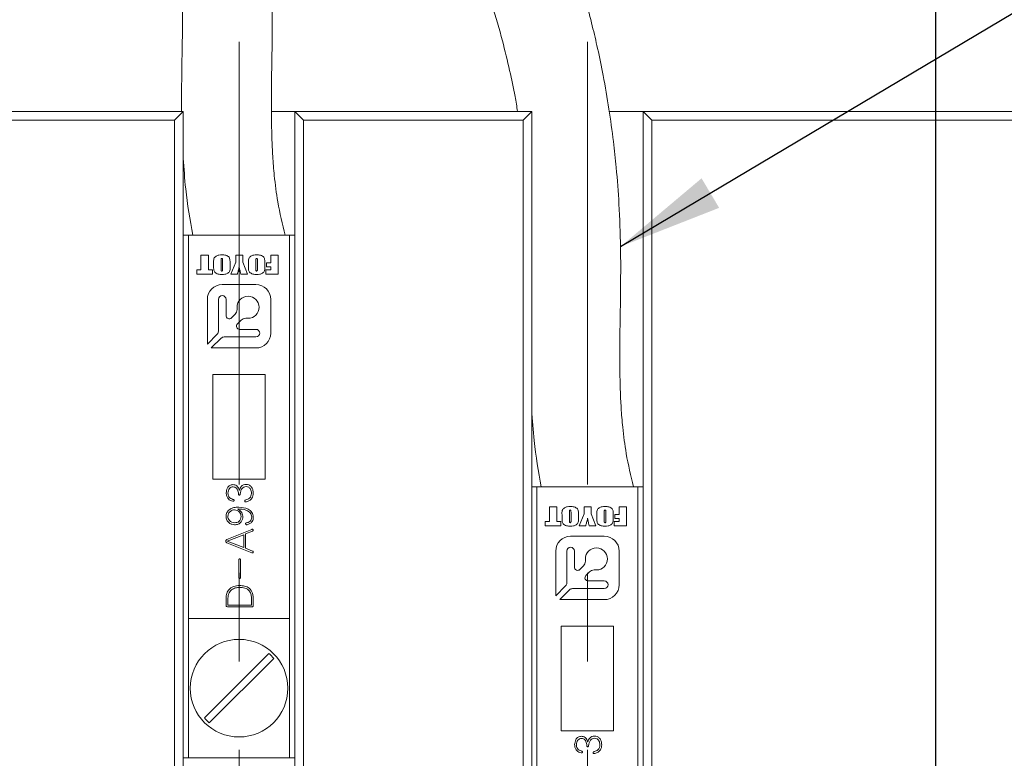
# Model space of a CAD drawing. Units: millimetres. Extents: x 0 to 674, y -1 to 558.
# Drawn here: x 169 to 198, y 173 to 194 of the extents above; entities that cross this region are included whole.
import ezdxf

# ---------------------------------------------------------------- set-up
doc = ezdxf.new("R2010")
doc.units = ezdxf.units.MM
doc.linetypes.add('CENTERX2', pattern=[20.32, 12.7, -2.54, 2.54, -2.54])
doc.layers.add('图框', color=179, linetype='Continuous')
doc.styles.add('SLDTEXTSTYLE1', font='TXT', dxfattribs={"width": 0.7})
doc.dimstyles.new('SLDDIMSTYLE0', dxfattribs={"dimtxt": 4, "dimasz": 3, "dimexe": 0, "dimexo": 0.0625, "dimgap": 1, "dimtad": 2, "dimrnd": 1e-09, "dimzin": 12, "dimdsep": 46, "dimtxsty": 'SLDTEXTSTYLE1', "dimsah": 1, "dimcen": 0.09, "dimadec": 0, "dimazin": 3, "dimtfac": 1, "dimtofl": 0, "dimtmove": 0, "dimatfit": 3, "dimfxl": 0, "dimfrac": 2, "dimtolj": 1, "dimtzin": 12, "dimarcsym": 0})
doc.dimstyles.new('SLDDIMSTYLE2', dxfattribs={"dimtxt": 4, "dimasz": 3, "dimexe": 0, "dimexo": 0.0625, "dimgap": 1, "dimtad": 2, "dimrnd": 1e-09, "dimzin": 12, "dimdsep": 46, "dimtxsty": 'SLDTEXTSTYLE1', "dimsah": 1, "dimcen": 0.09, "dimadec": 0, "dimazin": 3, "dimtol": 1, "dimtp": 0.02, "dimtm": 0.02, "dimtfac": 1, "dimtofl": 0, "dimtmove": 0, "dimatfit": 3, "dimfxl": 0, "dimfrac": 2, "dimtolj": 1, "dimarcsym": 0})
doc.dimstyles.new('SLDDIMSTYLE3', dxfattribs={"dimtxt": 0.18, "dimasz": 3, "dimexe": 0, "dimexo": 0.0625, "dimgap": 0, "dimtad": 0, "dimtih": 1, "dimtoh": 1, "dimdec": 0, "dimrnd": 1e-09, "dimzin": 0, "dimdsep": 46, "dimtxsty": 'Standard', "dimsah": 1, "dimcen": 0.09, "dimadec": 0, "dimazin": 0, "dimtfac": 3, "dimtdec": 0, "dimtofl": 0, "dimtmove": 0, "dimatfit": 3, "dimfxl": 0, "dimfrac": 2, "dimtolj": 1, "dimtzin": 0, "dimarcsym": 0})

# ---------------------------------------------------------------- blocks, each defined once
blk = doc.blocks.new('_D_3')
at = {"layer": '图框'}
for p, q in [((148.748, 191.266), (148.748, 216.292)), ((212.748, 191.266), (212.748, 216.292)), ((148.748, 213.292), (212.748, 213.292))]:
    blk.add_line(p, q, dxfattribs=at)
for points in [[(148.748, 213.292), (151.748, 212.784), (151.748, 213.8)], [(212.748, 213.292), (209.748, 213.8), (209.748, 212.784)]]:
    blk.add_solid(points, dxfattribs=at)
at = {"layer": '图框', "insert": (178.095, 218.448), "char_height": 4, "attachment_point": 1, "style": 'SLDTEXTSTYLE1'}
blk.add_mtext('64', dxfattribs=at)
blk = doc.blocks.new('_D_4')
at = {"layer": '图框'}
for p, q in [((154.748, 161.516), (154.748, 209.976)), ((206.748, 161.516), (206.748, 209.976)), ((154.748, 206.976), (206.748, 206.976))]:
    blk.add_line(p, q, dxfattribs=at)
for points in [[(154.748, 206.976), (157.748, 206.468), (157.748, 207.484)], [(206.748, 206.976), (203.748, 207.484), (203.748, 206.468)]]:
    blk.add_solid(points, dxfattribs=at)
at = {"layer": '图框', "attachment_point": 1, "style": 'SLDTEXTSTYLE1'}
for s, insert, char_height in [('52', (172.649, 212.132), 4), ('±0.02', (180.076, 210.779), 2.6)]:
    blk.add_mtext(s, dxfattribs=dict(at, insert=insert, char_height=char_height))
blk = doc.blocks.new('_D_7')
at = {"layer": '图框'}
for p, q in [((212.498, 191.516), (222.764, 191.516)), ((219.764, 163.516), (219.764, 191.516)), ((188.398, 163.516), (222.764, 163.516))]:
    blk.add_line(p, q, dxfattribs=at)
for points in [[(219.764, 191.516), (219.256, 188.516), (220.272, 188.516)], [(219.764, 163.516), (220.272, 166.516), (219.256, 166.516)]]:
    blk.add_solid(points, dxfattribs=at)
at = {"layer": '图框', "insert": (214.608, 174.974), "char_height": 4, "attachment_point": 1, "rotation": 90, "style": 'SLDTEXTSTYLE1'}
blk.add_mtext('28', dxfattribs=at)
blk = doc.blocks.new('_D_8')
at = {"layer": '图框'}
for p, q in [((165.748, 159.016), (165.748, 202.526)), ((195.748, 159.016), (195.748, 202.526)), ((165.748, 199.526), (195.748, 199.526))]:
    blk.add_line(p, q, dxfattribs=at)
for points in [[(165.748, 199.526), (168.748, 199.018), (168.748, 200.034)], [(195.748, 199.526), (192.748, 200.034), (192.748, 199.018)]]:
    blk.add_solid(points, dxfattribs=at)
at = {"layer": '图框', "insert": (178.165, 204.682), "char_height": 4, "attachment_point": 1, "style": 'SLDTEXTSTYLE1'}
blk.add_mtext('30', dxfattribs=at)

msp = doc.modelspace()

# ---------------------------------------------------------------- linework, layer by layer
at = {"color": 7, "linetype": 'Continuous', "lineweight": 15}
for p, q in [((150.3516, 191.5161), (174.1481, 191.5161)), ((173.8981, 191.2661), (174.1481, 191.5161)), ((174.1481, 191.5161), (174.1481, 166.5161)), ((177.3481, 191.5161), (176.6982, 191.5161)), ((177.3481, 166.5161), (177.3481, 191.5161)), ((177.3481, 191.5161), (177.5981, 191.2661)), ((177.3481, 191.5161), (184.1481, 191.5161)), ((183.8981, 191.2661), (184.1481, 191.5161)), ((184.1481, 191.5161), (184.1481, 166.5161)), ((186.3869, 191.5161), (187.3481, 191.5161)), ((187.3481, 191.5161), (187.5981, 191.2661)), ((187.3481, 191.5161), (211.1445, 191.5161)), ((187.3481, 166.5161), (187.3481, 191.5161)), ((173.8981, 191.2661), (150.2481, 191.2661)), ((173.8981, 166.7661), (173.8981, 191.2661)), ((177.5981, 191.2661), (177.5981, 166.7661)), ((183.8981, 191.2661), (177.5981, 191.2661)), ((183.8981, 166.7661), (183.8981, 191.2661)), ((187.5981, 191.2661), (187.5981, 166.7661)), ((211.2481, 191.2661), (187.5981, 191.2661)), ((174.1481, 187.9673), (174.2981, 187.9673)), ((174.2981, 187.9673), (177.1981, 187.9673)), ((174.2981, 187.9673), (174.2981, 176.9673)), ((177.1981, 187.9673), (177.1981, 176.9673)), ((177.1981, 187.9673), (177.3481, 187.9673)), ((174.6548, 187.3896), (174.8682, 187.3896)), ((174.6548, 186.9691), (174.6548, 187.3896)), ((174.8682, 187.3896), (174.8682, 186.9691)), ((175.6526, 187.3896), (175.8534, 187.3896)), ((175.6526, 187.1923), (175.6526, 187.3896)), ((175.8534, 187.3896), (175.8534, 187.194)), ((176.6567, 187.3896), (176.8701, 187.3896)), ((176.6567, 187.17), (176.6567, 187.3896)), ((176.8701, 187.3896), (176.8701, 186.8499)), ((175.0188, 187.0745), (175.0188, 187.1651)), ((175.2322, 187.2357), (175.2322, 186.9896)), ((175.2761, 186.9896), (175.2761, 187.2396)), ((175.4895, 187.1651), (175.4895, 187.0745)), ((175.5083, 186.8499), (175.6526, 187.1923)), ((175.8534, 187.194), (175.9915, 186.8499)), ((176.0166, 187.0745), (176.0166, 187.1651)), ((176.23, 187.2357), (176.23, 186.9896)), ((176.2739, 186.9896), (176.2739, 187.2396)), ((176.4873, 187.1651), (176.4873, 187.0745)), ((176.5312, 187.17), (176.6567, 187.17)), ((176.5312, 187.057), (176.5312, 187.17)), ((174.5356, 186.9691), (174.6548, 186.9691)), ((174.5356, 186.8499), (174.5356, 186.9691)), ((174.9811, 186.8499), (174.5356, 186.8499)), ((174.8682, 186.9691), (174.9811, 186.9691)), ((174.9811, 186.9691), (174.9811, 186.8499)), ((175.6998, 186.8499), (175.5083, 186.8499)), ((175.9915, 186.8499), (175.8004, 186.8499)), ((176.5187, 186.9691), (176.6567, 186.9691)), ((176.5187, 186.8499), (176.5187, 186.9691)), ((176.8701, 186.8499), (176.5187, 186.8499)), ((176.6567, 187.057), (176.5312, 187.057)), ((176.6567, 186.9691), (176.6567, 187.057)), ((176.2318, 186.5497), (175.2644, 186.5497)), ((174.8378, 186.1231), (174.8378, 184.8429)), ((175.1547, 185.2102), (175.1547, 186.1231)), ((175.374, 186.1231), (175.374, 185.6613)), ((176.6584, 185.1557), (176.6584, 186.1231)), ((175.5322, 185.5958), (175.6343, 185.6979)), ((175.6899, 185.8324), (175.6899, 185.8981)), ((175.8066, 185.5256), (175.7035, 185.4225)), ((176.0068, 185.5813), (175.941, 185.5813)), ((174.8378, 184.8429), (175.119, 185.124)), ((175.769, 185.2644), (176.2318, 185.2644)), ((175.2327, 185.0103), (174.9515, 184.7291)), ((176.2318, 185.046), (175.3189, 185.046)), ((174.9515, 184.7291), (176.2318, 184.7291)), ((174.9981, 183.9673), (174.9981, 180.9673)), ((176.4981, 183.9673), (174.9981, 183.9673)), ((176.4981, 180.9673), (176.4981, 183.9673)), ((174.9981, 180.9673), (176.4981, 180.9673)), ((184.1481, 180.7459), (184.2981, 180.7459)), ((184.2981, 180.7459), (187.1981, 180.7459)), ((184.2981, 180.7459), (184.2981, 169.7459)), ((187.1981, 180.7459), (187.1981, 169.7459)), ((187.1981, 180.7459), (187.3481, 180.7459)), ((184.6548, 180.1682), (184.8682, 180.1682)), ((184.6548, 179.7477), (184.6548, 180.1682)), ((184.8682, 180.1682), (184.8682, 179.7477)), ((185.6526, 180.1682), (185.8534, 180.1682)), ((185.6526, 179.9709), (185.6526, 180.1682)), ((185.8534, 180.1682), (185.8534, 179.9726)), ((186.6567, 180.1682), (186.8701, 180.1682)), ((186.6567, 179.9485), (186.6567, 180.1682)), ((186.8701, 180.1682), (186.8701, 179.6285)), ((184.5356, 179.7477), (184.6548, 179.7477)), ((184.5356, 179.6285), (184.5356, 179.7477)), ((184.8682, 179.7477), (184.9811, 179.7477)), ((184.9811, 179.7477), (184.9811, 179.6285)), ((185.0188, 179.853), (185.0188, 179.9436)), ((185.2322, 180.0142), (185.2322, 179.7682)), ((185.2761, 179.7682), (185.2761, 180.0182)), ((185.4895, 179.9436), (185.4895, 179.853)), ((185.5083, 179.6285), (185.6526, 179.9709)), ((185.8534, 179.9726), (185.9915, 179.6285)), ((186.0166, 179.853), (186.0166, 179.9436)), ((186.23, 180.0142), (186.23, 179.7682)), ((186.2739, 179.7682), (186.2739, 180.0182)), ((186.4873, 179.9436), (186.4873, 179.853)), ((186.5187, 179.7477), (186.6567, 179.7477)), ((186.5187, 179.6285), (186.5187, 179.7477)), ((186.5312, 179.9485), (186.6567, 179.9485)), ((186.5312, 179.8356), (186.5312, 179.9485)), ((186.6567, 179.8356), (186.5312, 179.8356)), ((186.6567, 179.7477), (186.6567, 179.8356)), ((176.1099, 179.5235), (175.3945, 179.2314)), ((175.9321, 179.3923), (176.1375, 179.4769)), ((184.9811, 179.6285), (184.5356, 179.6285)), ((185.6998, 179.6285), (185.5083, 179.6285)), ((185.9915, 179.6285), (185.8004, 179.6285)), ((186.8701, 179.6285), (186.5187, 179.6285)), ((175.4072, 179.189), (175.8813, 179.3711)), ((175.8813, 179.0028), (175.4072, 179.189)), ((175.8813, 179.3711), (175.8813, 179.0028)), ((175.9321, 178.9816), (175.9321, 179.3923)), ((186.2318, 179.3283), (185.2644, 179.3283)), ((175.3945, 179.1425), (176.1164, 178.8546)), ((176.1311, 178.9012), (175.9321, 178.9816)), ((184.8378, 178.9017), (184.8378, 177.6214)), ((185.1547, 177.9888), (185.1547, 178.9017)), ((185.374, 178.9017), (185.374, 178.4399)), ((186.6584, 177.9342), (186.6584, 178.9017)), ((175.7374, 178.6474), (175.7374, 178.1478)), ((175.7882, 178.1478), (175.7882, 178.6474)), ((185.6899, 178.6109), (185.6899, 178.6767)), ((185.5322, 178.3744), (185.6343, 178.4765)), ((186.0068, 178.3598), (185.941, 178.3598)), ((185.8066, 178.3042), (185.7035, 178.2011)), ((184.8378, 177.6214), (185.119, 177.9026)), ((185.2327, 177.7889), (184.9515, 177.5077)), ((186.2318, 177.8246), (185.3189, 177.8246)), ((185.769, 178.043), (186.2318, 178.043)), ((175.3733, 177.5106), (175.3733, 177.3497)), ((175.4263, 177.3539), (175.4263, 177.5126)), ((176.1037, 177.5275), (176.1037, 177.3539)), ((176.1565, 177.3497), (176.1565, 177.5106)), ((184.9515, 177.5077), (186.2318, 177.5077)), ((176.1037, 177.3539), (175.4263, 177.3539)), ((175.4348, 177.2989), (176.1037, 177.2989)), ((174.2981, 176.9673), (177.1981, 176.9673)), ((174.2981, 172.9673), (174.2981, 176.9673)), ((177.1981, 172.9673), (177.1981, 176.9673)), ((184.9981, 176.7459), (184.9981, 173.7459)), ((186.4981, 176.7459), (184.9981, 176.7459)), ((186.4981, 173.7459), (186.4981, 176.7459)), ((176.6016, 175.9623), (174.7531, 174.1137)), ((174.8945, 173.9723), (176.7431, 175.8208)), ((184.9981, 173.7459), (186.4981, 173.7459)), ((174.1481, 172.9673), (174.2981, 172.9673)), ((177.1981, 172.9673), (174.2981, 172.9673)), ((177.1981, 172.9673), (177.3481, 172.9673))]:
    msp.add_line(p, q, dxfattribs=at)
msp.add_circle((175.7481, 174.9673), 1.4, dxfattribs=at)
for centre, radius, start, end in [((175.2644, 186.1231), 0.4266, 90, 180), ((176.2318, 186.1231), 0.4266, 0, 90), ((175.2644, 186.1231), 0.1097, 0, 180), ((176.0068, 185.8981), 0.3169, 270, 180), ((175.4998, 185.8324), 0.1901, 315, 0), ((175.4667, 185.6613), 0.0926, 180, 315), ((175.769, 185.357), 0.0926, 135, 270), ((175.941, 185.3912), 0.1901, 90, 135), ((175.0328, 185.2102), 0.1219, 315, 0), ((176.2318, 185.1552), 0.1092, 270, 90), ((176.2318, 185.1557), 0.4266, 270, 0), ((175.3189, 184.9241), 0.1219, 90, 135), ((185.2644, 178.9017), 0.4266, 90, 180), ((186.2318, 178.9017), 0.4266, 0, 90), ((185.2644, 178.9017), 0.1097, 0, 180), ((186.0068, 178.6767), 0.3169, 270, 180), ((185.4667, 178.4399), 0.0926, 180, 315), ((185.4998, 178.6109), 0.1901, 315, 0), ((185.941, 178.1697), 0.1901, 90, 135), ((185.769, 178.1356), 0.0926, 135, 270), ((185.0328, 177.9888), 0.1219, 315, 0), ((185.3189, 177.7027), 0.1219, 90, 135), ((186.2318, 177.9338), 0.1092, 270, 90), ((186.2318, 177.9342), 0.4266, 270, 0), ((175.7481, 174.9673), 1.3109, 40.62508, 49.37492), ((175.7481, 174.9673), 1.3109, 220.62508, 229.37492)]:
    msp.add_arc(centre, radius, start, end, dxfattribs=at)
for points, knots in [([(177.0731, 187.9673), (176.9954, 188.2844), (176.858, 188.8458), (176.7623, 189.6089), (176.713, 190.2217), (176.6878, 190.7754), (176.672, 191.5678), (176.6815, 192.5539), (176.7017, 193.7197), (176.7052, 194.8773), (176.6642, 196.0166), (176.5874, 197.0299), (176.4886, 197.9392), (176.367, 198.8227), (176.2142, 199.7135), (176.0511, 200.507), (175.8825, 201.2237), (175.6773, 201.9969), (175.394, 202.9296), (175.0391, 203.9267), (174.6168, 204.9415), (174.1348, 205.9343), (173.5464, 206.9641), (173.1088, 207.5654), (172.8745, 207.8873)], [0, 0, 0, 0, 0.0447145, 0.0791654, 0.1042604, 0.1280547, 0.1542452, 0.2116143, 0.261628, 0.3122549, 0.3683994, 0.416013, 0.4500236, 0.4927357, 0.5376526, 0.5741827, 0.6051248, 0.6403161, 0.6865616, 0.7442509, 0.7955648, 0.8544881, 0.9220838, 1, 1, 1, 1]), ([(170.6001, 206.5678), (170.7921, 206.3231), (171.1537, 205.8624), (171.6562, 205.0324), (172.146, 204.085), (172.6034, 203.0131), (173.0041, 201.8563), (173.2962, 200.8342), (173.509, 199.9551), (173.6758, 199.1517), (173.8072, 198.4004), (173.9219, 197.6001), (174.0154, 196.7695), (174.0821, 195.9321), (174.1165, 195.1842), (174.1274, 194.5235), (174.1247, 193.8768), (174.1134, 193.1698), (174.0978, 192.3791), (174.098, 191.8118), (174.098, 191.5161)], [0, 0, 0, 0, 0.0869936, 0.1638511, 0.232546, 0.3229103, 0.400008, 0.4644336, 0.5164718, 0.5609675, 0.6082103, 0.6487252, 0.7006109, 0.7518647, 0.7925062, 0.8285824, 0.8647895, 0.903028, 0.949451, 1, 1, 1, 1]), ([(187.0731, 180.7459), (186.9954, 181.0629), (186.858, 181.6243), (186.7623, 182.3874), (186.713, 183.0002), (186.6878, 183.554), (186.672, 184.3464), (186.6815, 185.3325), (186.7017, 186.4983), (186.7052, 187.6559), (186.6642, 188.7952), (186.5874, 189.8084), (186.4886, 190.7178), (186.367, 191.6013), (186.2142, 192.492), (186.0511, 193.2856), (185.8825, 194.0023), (185.6773, 194.7754), (185.394, 195.7082), (185.0391, 196.7052), (184.6168, 197.72), (184.1348, 198.7129), (183.5464, 199.7427), (183.1088, 200.344), (182.8745, 200.6659)], [0, 0, 0, 0, 0.0447145, 0.0791654, 0.1042604, 0.1280547, 0.1542452, 0.2116143, 0.261628, 0.3122549, 0.3683994, 0.416013, 0.4500236, 0.4927357, 0.5376526, 0.5741827, 0.6051248, 0.6403161, 0.6865616, 0.7442509, 0.7955648, 0.8544881, 0.9220838, 1, 1, 1, 1]), ([(180.6001, 199.3463), (180.7921, 199.1017), (181.1537, 198.6409), (181.6562, 197.811), (182.146, 196.8636), (182.6035, 195.7917), (183.004, 194.6348), (183.2965, 193.6129), (183.5081, 192.7333), (183.6524, 192.0548), (183.7195, 191.6589), (183.7437, 191.5161)], [0, 0, 0, 0, 0.1484314, 0.2795682, 0.3967777, 0.5509603, 0.6825069, 0.7924321, 0.8812215, 0.9571415, 1, 1, 1, 1]), ([(174.1481, 190.1768), (174.1664, 189.8811), (174.2124, 189.1376), (174.3439, 188.4072), (174.4231, 187.9673)], [0, 0, 0, 0, 0.3977377, 1, 1, 1, 1]), ([(175.0188, 187.1651), (175.0158, 187.2078), (175.0117, 187.2672), (175.0482, 187.3344), (175.0972, 187.3736), (175.1696, 187.3984), (175.228, 187.4009), (175.2573, 187.4022)], [0, 0, 0, 0, 0.3140441, 0.4366792, 0.559831, 0.7795498, 1, 1, 1, 1]), ([(175.2573, 187.4022), (175.2937, 187.4002), (175.366, 187.3964), (175.4661, 187.3468), (175.4913, 187.2506), (175.4901, 187.1938), (175.4895, 187.1651)], [0, 0, 0, 0, 0.2818659, 0.5603759, 0.7779178, 1, 1, 1, 1]), ([(176.0166, 187.1651), (176.0137, 187.2078), (176.0095, 187.2672), (176.046, 187.3344), (176.0951, 187.3736), (176.1674, 187.3984), (176.2258, 187.4009), (176.2551, 187.4022)], [0, 0, 0, 0, 0.3140441, 0.43667918, 0.55983099, 0.77954985, 1, 1, 1, 1]), ([(176.2551, 187.4022), (176.2915, 187.4002), (176.3638, 187.3964), (176.464, 187.3468), (176.4891, 187.2506), (176.4879, 187.1938), (176.4873, 187.1651)], [0, 0, 0, 0, 0.2818659, 0.5603759, 0.7779178, 1, 1, 1, 1]), ([(175.2578, 187.3017), (175.2544, 187.3016), (175.2476, 187.3013), (175.2381, 187.2961), (175.2347, 187.2861), (175.2324, 187.2662), (175.2323, 187.2492), (175.2322, 187.2357)], [0, 0, 0, 0, 0.1250532, 0.2493477, 0.3735891, 0.4988429, 1, 1, 1, 1]), ([(175.2761, 187.2396), (175.2758, 187.2515), (175.2753, 187.2693), (175.2748, 187.2894), (175.2703, 187.2974), (175.2653, 187.301), (175.2608, 187.3014), (175.2578, 187.3017)], [0, 0, 0, 0, 0.5008039, 0.750648, 0.8131812, 0.8757184, 1, 1, 1, 1]), ([(176.2556, 187.3017), (176.2522, 187.3016), (176.2455, 187.3013), (176.2359, 187.2961), (176.2325, 187.2861), (176.2302, 187.2662), (176.2301, 187.2492), (176.23, 187.2357)], [0, 0, 0, 0, 0.1250532, 0.2493477, 0.3735891, 0.4988429, 1, 1, 1, 1]), ([(176.2739, 187.2396), (176.2736, 187.2515), (176.2731, 187.2693), (176.2727, 187.2894), (176.2682, 187.2974), (176.2631, 187.301), (176.2586, 187.3014), (176.2556, 187.3017)], [0, 0, 0, 0, 0.5008039, 0.750648, 0.8131812, 0.8757184, 1, 1, 1, 1]), ([(175.2573, 186.8374), (175.2205, 186.8395), (175.1473, 186.8437), (175.0454, 186.8912), (175.0165, 186.9878), (175.018, 187.0454), (175.0188, 187.0745)], [0, 0, 0, 0, 0.2819592, 0.5607534, 0.7778586, 1, 1, 1, 1]), ([(175.2322, 186.9896), (175.2323, 186.9786), (175.2325, 186.9648), (175.2351, 186.9484), (175.24, 186.9411), (175.248, 186.9381), (175.2535, 186.9379), (175.2563, 186.9378)], [0, 0, 0, 0, 0.5009659, 0.6261512, 0.7499107, 0.8747584, 1, 1, 1, 1]), ([(175.2563, 186.9378), (175.2589, 186.938), (175.2641, 186.9385), (175.2714, 186.9427), (175.2737, 186.9506), (175.276, 186.9659), (175.2761, 186.9791), (175.2761, 186.9896)], [0, 0, 0, 0, 0.1249718, 0.2496348, 0.3738546, 0.4990656, 1, 1, 1, 1]), ([(175.4895, 187.0745), (175.4922, 187.0324), (175.496, 186.974), (175.4627, 186.9063), (175.4152, 186.8663), (175.3438, 186.8412), (175.2861, 186.8386), (175.2573, 186.8374)], [0, 0, 0, 0, 0.3141997, 0.436865, 0.5600086, 0.7795986, 1, 1, 1, 1]), ([(175.7517, 187.0636), (175.7426, 187.0235), (175.7265, 186.952), (175.708, 186.8811), (175.6998, 186.8499)], [0, 0, 0, 0, 0.5599862, 1, 1, 1, 1]), ([(175.8004, 186.8499), (175.7939, 186.8739), (175.7832, 186.9134), (175.7695, 186.9688), (175.7584, 187.0158), (175.7539, 187.0476), (175.7517, 187.0636)], [0, 0, 0, 0, 0.3400464, 0.56007769, 0.78009586, 1, 1, 1, 1]), ([(176.2551, 186.8374), (176.2183, 186.8395), (176.1451, 186.8437), (176.0432, 186.8912), (176.0143, 186.9878), (176.0158, 187.0454), (176.0166, 187.0745)], [0, 0, 0, 0, 0.2819592, 0.5607534, 0.7778586, 1, 1, 1, 1]), ([(176.23, 186.9896), (176.2301, 186.9786), (176.2304, 186.9648), (176.233, 186.9484), (176.2378, 186.9411), (176.2458, 186.9381), (176.2513, 186.9379), (176.2541, 186.9378)], [0, 0, 0, 0, 0.5009659, 0.6261512, 0.74991074, 0.87475838, 1, 1, 1, 1]), ([(176.2541, 186.9378), (176.2567, 186.938), (176.2619, 186.9385), (176.2692, 186.9427), (176.2715, 186.9506), (176.2738, 186.9659), (176.2739, 186.9791), (176.2739, 186.9896)], [0, 0, 0, 0, 0.1249718, 0.2496348, 0.3738546, 0.4990656, 1, 1, 1, 1]), ([(176.4873, 187.0745), (176.49, 187.0324), (176.4939, 186.974), (176.4605, 186.9063), (176.413, 186.8663), (176.3416, 186.8412), (176.284, 186.8386), (176.2551, 186.8374)], [0, 0, 0, 0, 0.3141997, 0.436865, 0.5600086, 0.7795986, 1, 1, 1, 1]), ([(184.1481, 182.9554), (184.1664, 182.6597), (184.2124, 181.9162), (184.3439, 181.1858), (184.4231, 180.7459)], [0, 0, 0, 0, 0.3977377, 1, 1, 1, 1]), ([(175.5723, 180.8076), (175.5401, 180.8028), (175.4757, 180.7931), (175.396, 180.7007), (175.3859, 180.6186), (175.3797, 180.5684)], [0, 0, 0, 0, 0.2802838, 0.559965, 1, 1, 1, 1]), ([(175.4305, 180.5621), (175.4322, 180.5867), (175.4356, 180.6359), (175.4674, 180.6992), (175.5204, 180.7382), (175.5592, 180.7421), (175.5787, 180.7441)], [0, 0, 0, 0, 0.2807262, 0.5604705, 0.7797306, 1, 1, 1, 1]), ([(175.7523, 180.651), (175.7455, 180.6745), (175.7321, 180.7214), (175.6867, 180.7745), (175.6297, 180.8031), (175.5914, 180.8061), (175.5723, 180.8076)], [0, 0, 0, 0, 0.2806013, 0.5593964, 0.7796465, 1, 1, 1, 1]), ([(175.5787, 180.7441), (175.5965, 180.7418), (175.6321, 180.7371), (175.6785, 180.7065), (175.7196, 180.639), (175.7264, 180.5788), (175.7311, 180.5367)], [0, 0, 0, 0, 0.1871761, 0.3736654, 0.5607528, 1, 1, 1, 1]), ([(175.7565, 180.651), (175.7561, 180.6505), (175.7556, 180.6499), (175.7547, 180.6494), (175.7541, 180.6494), (175.7536, 180.6497), (175.7529, 180.6502), (175.7525, 180.6507), (175.7523, 180.651)], [0, 0, 0, 0, 0.3447014, 0.4530817, 0.5499433, 0.6558791, 0.7798687, 1, 1, 1, 1]), ([(175.947, 180.8161), (175.9215, 180.8134), (175.8706, 180.8079), (175.7967, 180.7487), (175.7718, 180.6881), (175.7565, 180.651)], [0, 0, 0, 0, 0.2805732, 0.5597581, 1, 1, 1, 1]), ([(175.7797, 180.5367), (175.7835, 180.5649), (175.7909, 180.6213), (175.8275, 180.6927), (175.8841, 180.7433), (175.9289, 180.7495), (175.9513, 180.7526)], [0, 0, 0, 0, 0.2808509, 0.5608356, 0.7804385, 1, 1, 1, 1]), ([(176.1565, 180.5621), (176.1542, 180.5966), (176.1495, 180.6656), (176.1019, 180.7523), (176.0285, 180.8072), (175.9742, 180.8131), (175.947, 180.8161)], [0, 0, 0, 0, 0.2807687, 0.5601988, 0.7798606, 1, 1, 1, 1]), ([(175.9513, 180.7526), (175.9771, 180.7484), (176.0289, 180.7401), (176.0947, 180.6662), (176.1003, 180.5989), (176.1037, 180.5578)], [0, 0, 0, 0, 0.2796054, 0.5595919, 1, 1, 1, 1]), ([(175.3797, 180.5684), (175.3827, 180.5375), (175.3886, 180.4759), (175.4319, 180.3978), (175.4979, 180.3508), (175.5447, 180.3378), (175.568, 180.3313)], [0, 0, 0, 0, 0.2809125, 0.559734, 0.7805297, 1, 1, 1, 1]), ([(175.5723, 180.3863), (175.5502, 180.393), (175.5059, 180.4063), (175.4583, 180.4527), (175.4345, 180.5079), (175.4319, 180.544), (175.4305, 180.5621)], [0, 0, 0, 0, 0.279503, 0.559129, 0.7793334, 1, 1, 1, 1]), ([(175.568, 180.3313), (175.5766, 180.3312), (175.5873, 180.3311), (175.5986, 180.337), (175.6029, 180.3418), (175.6054, 180.3478), (175.606, 180.3562), (175.6041, 180.3668), (175.5927, 180.38), (175.5804, 180.3838), (175.5723, 180.3863)], [0, 0, 0, 0, 0.2495172, 0.3123397, 0.3750078, 0.4377964, 0.500616, 0.625434, 0.750354, 1, 1, 1, 1]), ([(175.7311, 180.5367), (175.7322, 180.5294), (175.7338, 180.5185), (175.7427, 180.5087), (175.7496, 180.5062), (175.7569, 180.5056), (175.7661, 180.5076), (175.7765, 180.5186), (175.7784, 180.5294), (175.7797, 180.5367)], [0, 0, 0, 0, 0.2493171, 0.3745235, 0.4369893, 0.5004718, 0.6252367, 0.7504414, 1, 1, 1, 1]), ([(175.9406, 180.3694), (175.9316, 180.3654), (175.9202, 180.3604), (175.9126, 180.3481), (175.91, 180.3388), (175.9116, 180.3289), (175.9162, 180.3204), (175.9236, 180.3142), (175.9403, 180.3094), (175.9545, 180.3124), (175.964, 180.3143)], [0, 0, 0, 0, 0.24898025, 0.31170354, 0.37443729, 0.49934316, 0.56204943, 0.62478503, 0.74961626, 1, 1, 1, 1]), ([(176.1037, 180.5578), (176.1011, 180.5326), (176.0961, 180.482), (176.0425, 180.4033), (175.9792, 180.3822), (175.9406, 180.3694)], [0, 0, 0, 0, 0.2799694, 0.5597407, 1, 1, 1, 1]), ([(175.964, 180.3143), (175.994, 180.3253), (176.0538, 180.3473), (176.1195, 180.4107), (176.1524, 180.4871), (176.1551, 180.5371), (176.1565, 180.5621)], [0, 0, 0, 0, 0.2805959, 0.5593824, 0.7797035, 1, 1, 1, 1]), ([(175.7396, 180.1641), (175.6922, 180.1613), (175.5978, 180.1558), (175.4737, 180.1036), (175.389, 180.009), (175.3785, 179.9345), (175.3733, 179.8974)], [0, 0, 0, 0, 0.2812448, 0.5608077, 0.7807451, 1, 1, 1, 1]), ([(175.4241, 179.8974), (175.4287, 179.925), (175.4379, 179.9802), (175.4917, 180.0388), (175.5518, 180.0784), (175.5952, 180.0847), (175.6168, 180.0879)], [0, 0, 0, 0, 0.2794636, 0.559264, 0.7797603, 1, 1, 1, 1]), ([(175.6168, 180.0879), (175.6443, 180.0833), (175.6994, 180.0743), (175.7613, 180.0241), (175.8, 179.9627), (175.8049, 179.9192), (175.8073, 179.8974)], [0, 0, 0, 0, 0.2793596, 0.5595049, 0.7796075, 1, 1, 1, 1]), ([(175.8559, 179.9016), (175.8527, 179.9264), (175.8462, 179.976), (175.7994, 180.0549), (175.7451, 180.0899), (175.712, 180.1112)], [0, 0, 0, 0, 0.2802032, 0.5610386, 1, 1, 1, 1]), ([(175.712, 180.1112), (175.7987, 180.1078), (175.9287, 180.1027), (176.0556, 180.0168), (176.1046, 179.9447), (176.1082, 179.9018), (176.1099, 179.8804)], [0, 0, 0, 0, 0.5004685, 0.7498428, 0.8750588, 1, 1, 1, 1]), ([(176.1565, 179.8804), (176.1543, 179.9038), (176.15, 179.9505), (176.1094, 180.0364), (175.9753, 180.1415), (175.8339, 180.155), (175.7396, 180.1641)], [0, 0, 0, 0, 0.12573, 0.2513442, 0.5008252, 1, 1, 1, 1]), ([(185.0188, 179.9436), (185.0158, 179.9864), (185.0117, 180.0458), (185.0482, 180.113), (185.0972, 180.1522), (185.1696, 180.177), (185.228, 180.1795), (185.2573, 180.1807)], [0, 0, 0, 0, 0.3140441, 0.4366792, 0.559831, 0.7795498, 1, 1, 1, 1]), ([(185.2578, 180.0803), (185.2544, 180.0802), (185.2476, 180.0799), (185.2381, 180.0747), (185.2347, 180.0647), (185.2324, 180.0447), (185.2323, 180.0278), (185.2322, 180.0142)], [0, 0, 0, 0, 0.1250532, 0.2493477, 0.3735891, 0.4988429, 1, 1, 1, 1]), ([(185.2573, 180.1807), (185.2937, 180.1788), (185.366, 180.175), (185.4661, 180.1254), (185.4913, 180.0292), (185.4901, 179.9723), (185.4895, 179.9436)], [0, 0, 0, 0, 0.2818659, 0.5603759, 0.7779178, 1, 1, 1, 1]), ([(185.2761, 180.0182), (185.2758, 180.03), (185.2753, 180.0479), (185.2748, 180.068), (185.2703, 180.0759), (185.2653, 180.0796), (185.2608, 180.08), (185.2578, 180.0803)], [0, 0, 0, 0, 0.5008039, 0.750648, 0.8131812, 0.8757184, 1, 1, 1, 1]), ([(186.0166, 179.9436), (186.0137, 179.9864), (186.0095, 180.0458), (186.046, 180.113), (186.0951, 180.1522), (186.1674, 180.177), (186.2258, 180.1795), (186.2551, 180.1807)], [0, 0, 0, 0, 0.3140441, 0.4366792, 0.559831, 0.7795498, 1, 1, 1, 1]), ([(186.2556, 180.0803), (186.2522, 180.0802), (186.2455, 180.0799), (186.2359, 180.0747), (186.2325, 180.0647), (186.2302, 180.0447), (186.2301, 180.0278), (186.23, 180.0142)], [0, 0, 0, 0, 0.1250532, 0.2493477, 0.3735891, 0.4988429, 1, 1, 1, 1]), ([(186.2551, 180.1807), (186.2915, 180.1788), (186.3638, 180.175), (186.464, 180.1254), (186.4891, 180.0292), (186.4879, 179.9723), (186.4873, 179.9436)], [0, 0, 0, 0, 0.2818659, 0.5603759, 0.7779178, 1, 1, 1, 1]), ([(186.2739, 180.0182), (186.2736, 180.03), (186.2731, 180.0479), (186.2727, 180.068), (186.2682, 180.0759), (186.2631, 180.0796), (186.2586, 180.08), (186.2556, 180.0803)], [0, 0, 0, 0, 0.5008039, 0.750648, 0.8131812, 0.8757184, 1, 1, 1, 1]), ([(175.3733, 179.8974), (175.378, 179.8614), (175.3873, 179.7894), (175.4547, 179.7101), (175.5363, 179.6641), (175.5928, 179.6587), (175.621, 179.656)], [0, 0, 0, 0, 0.2797942, 0.5591115, 0.7794261, 1, 1, 1, 1]), ([(175.6253, 179.7153), (175.5972, 179.7185), (175.541, 179.725), (175.4733, 179.7693), (175.4319, 179.831), (175.4267, 179.8752), (175.4241, 179.8974)], [0, 0, 0, 0, 0.2798724, 0.559856, 0.7796624, 1, 1, 1, 1]), ([(175.621, 179.656), (175.6572, 179.6592), (175.7293, 179.6656), (175.8118, 179.7313), (175.8509, 179.8169), (175.8543, 179.8733), (175.8559, 179.9016)], [0, 0, 0, 0, 0.2801911, 0.5588287, 0.7790938, 1, 1, 1, 1]), ([(175.8073, 179.8974), (175.8045, 179.8703), (175.7988, 179.8163), (175.7527, 179.7521), (175.6891, 179.7201), (175.6466, 179.7169), (175.6253, 179.7153)], [0, 0, 0, 0, 0.2797481, 0.5592616, 0.779139, 1, 1, 1, 1]), ([(176.1099, 179.8804), (176.1083, 179.8568), (176.1049, 179.8098), (176.0658, 179.7542), (176.014, 179.722), (175.9778, 179.7147), (175.9597, 179.7111)], [0, 0, 0, 0, 0.2804028, 0.5589068, 0.7793129, 1, 1, 1, 1]), ([(175.9767, 179.6582), (176.0049, 179.6666), (176.0613, 179.6833), (176.124, 179.7403), (176.1536, 179.8112), (176.1555, 179.8573), (176.1565, 179.8804)], [0, 0, 0, 0, 0.2804094, 0.5593453, 0.7793728, 1, 1, 1, 1]), ([(185.2573, 179.6159), (185.2205, 179.618), (185.1473, 179.6222), (185.0454, 179.6698), (185.0165, 179.7664), (185.018, 179.8239), (185.0188, 179.853)], [0, 0, 0, 0, 0.2819592, 0.5607534, 0.7778586, 1, 1, 1, 1]), ([(185.2322, 179.7682), (185.2323, 179.7572), (185.2325, 179.7434), (185.2351, 179.7269), (185.24, 179.7197), (185.248, 179.7167), (185.2535, 179.7164), (185.2563, 179.7163)], [0, 0, 0, 0, 0.5009659, 0.6261512, 0.7499107, 0.8747584, 1, 1, 1, 1]), ([(185.2563, 179.7163), (185.2589, 179.7166), (185.2641, 179.717), (185.2714, 179.7213), (185.2737, 179.7291), (185.276, 179.7445), (185.2761, 179.7577), (185.2761, 179.7682)], [0, 0, 0, 0, 0.1249718, 0.2496348, 0.3738546, 0.4990656, 1, 1, 1, 1]), ([(185.4895, 179.853), (185.4922, 179.811), (185.496, 179.7525), (185.4627, 179.6849), (185.4152, 179.6449), (185.3438, 179.6198), (185.2861, 179.6172), (185.2573, 179.6159)], [0, 0, 0, 0, 0.3141997, 0.436865, 0.5600086, 0.7795986, 1, 1, 1, 1]), ([(185.7517, 179.8421), (185.7426, 179.8021), (185.7265, 179.7306), (185.708, 179.6597), (185.6998, 179.6285)], [0, 0, 0, 0, 0.5599862, 1, 1, 1, 1]), ([(185.8004, 179.6285), (185.7939, 179.6525), (185.7832, 179.692), (185.7695, 179.7474), (185.7584, 179.7944), (185.7539, 179.8262), (185.7517, 179.8421)], [0, 0, 0, 0, 0.3400464, 0.5600777, 0.7800959, 1, 1, 1, 1]), ([(186.2551, 179.6159), (186.2183, 179.618), (186.1451, 179.6222), (186.0432, 179.6698), (186.0143, 179.7664), (186.0158, 179.8239), (186.0166, 179.853)], [0, 0, 0, 0, 0.2819592, 0.5607534, 0.7778586, 1, 1, 1, 1]), ([(186.23, 179.7682), (186.2301, 179.7572), (186.2304, 179.7434), (186.233, 179.7269), (186.2378, 179.7197), (186.2458, 179.7167), (186.2513, 179.7164), (186.2541, 179.7163)], [0, 0, 0, 0, 0.5009659, 0.6261512, 0.74991074, 0.87475838, 1, 1, 1, 1]), ([(186.2541, 179.7163), (186.2567, 179.7166), (186.2619, 179.717), (186.2692, 179.7213), (186.2715, 179.7291), (186.2738, 179.7445), (186.2739, 179.7577), (186.2739, 179.7682)], [0, 0, 0, 0, 0.1249718, 0.2496348, 0.3738546, 0.4990656, 1, 1, 1, 1]), ([(186.4873, 179.853), (186.49, 179.811), (186.4939, 179.7525), (186.4605, 179.6849), (186.413, 179.6449), (186.3416, 179.6198), (186.284, 179.6172), (186.2551, 179.6159)], [0, 0, 0, 0, 0.3141997, 0.436865, 0.5600086, 0.7795986, 1, 1, 1, 1]), ([(175.9597, 179.7111), (175.956, 179.7098), (175.9486, 179.7071), (175.9393, 179.6991), (175.9354, 179.6875), (175.9368, 179.6756), (175.9423, 179.6646), (175.9568, 179.6568), (175.9687, 179.6576), (175.9767, 179.6582)], [0, 0, 0, 0, 0.1255964, 0.250836, 0.3759116, 0.5014562, 0.626189, 0.7507557, 1, 1, 1, 1]), ([(176.1375, 179.4769), (176.141, 179.479), (176.1478, 179.4831), (176.1557, 179.4928), (176.1574, 179.5051), (176.1552, 179.5152), (176.1505, 179.5219), (176.1437, 179.5263), (176.1294, 179.5287), (176.1177, 179.5256), (176.1099, 179.5235)], [0, 0, 0, 0, 0.125323, 0.2503022, 0.3752531, 0.5003508, 0.5628902, 0.6254695, 0.7500798, 1, 1, 1, 1]), ([(175.3945, 179.2314), (175.3866, 179.2261), (175.3748, 179.2182), (175.367, 179.2008), (175.3655, 179.1868), (175.3668, 179.1728), (175.3744, 179.1553), (175.3865, 179.1476), (175.3945, 179.1425)], [0, 0, 0, 0, 0.24884213, 0.37443308, 0.50000846, 0.62564614, 0.75116756, 1, 1, 1, 1]), ([(176.1164, 178.8546), (176.124, 178.8523), (176.1336, 178.8494), (176.1453, 178.8515), (176.1506, 178.8543), (176.1541, 178.8592), (176.1564, 178.8668), (176.1561, 178.8769), (176.1485, 178.8912), (176.1381, 178.8972), (176.1311, 178.9012)], [0, 0, 0, 0, 0.2494136, 0.3121234, 0.3745898, 0.4371168, 0.4997715, 0.6249867, 0.7499806, 1, 1, 1, 1]), ([(175.7882, 178.6474), (175.7871, 178.6551), (175.7856, 178.6666), (175.7742, 178.6776), (175.7628, 178.68), (175.7514, 178.6777), (175.7402, 178.6665), (175.7385, 178.655), (175.7374, 178.6474)], [0, 0, 0, 0, 0.2503295, 0.3752724, 0.5001034, 0.6250578, 0.7498972, 1, 1, 1, 1]), ([(175.7374, 178.1478), (175.7386, 178.1403), (175.7403, 178.1289), (175.7514, 178.1176), (175.7628, 178.1154), (175.7742, 178.1177), (175.7855, 178.1287), (175.7871, 178.1402), (175.7882, 178.1478)], [0, 0, 0, 0, 0.2501273, 0.3747477, 0.499884, 0.6249, 0.7496551, 1, 1, 1, 1]), ([(175.767, 177.9127), (175.7064, 177.9091), (175.586, 177.9018), (175.442, 177.7978), (175.3805, 177.6522), (175.3757, 177.5578), (175.3733, 177.5106)], [0, 0, 0, 0, 0.2809208, 0.5584131, 0.7788408, 1, 1, 1, 1]), ([(175.4263, 177.5126), (175.4279, 177.5648), (175.4312, 177.6687), (175.5176, 177.7959), (175.6432, 177.8493), (175.7243, 177.8549), (175.765, 177.8577)], [0, 0, 0, 0, 0.2807104, 0.5585314, 0.7788122, 1, 1, 1, 1]), ([(175.765, 177.8577), (175.8162, 177.8554), (175.9182, 177.8509), (176.0476, 177.7727), (176.1019, 177.648), (176.1031, 177.5677), (176.1037, 177.5275)], [0, 0, 0, 0, 0.2810521, 0.5590834, 0.7789428, 1, 1, 1, 1]), ([(176.1565, 177.5106), (176.1546, 177.5713), (176.1508, 177.692), (176.059, 177.8473), (175.9094, 177.907), (175.8146, 177.9108), (175.767, 177.9127)], [0, 0, 0, 0, 0.2811813, 0.5587516, 0.7787623, 1, 1, 1, 1]), ([(175.3733, 177.3497), (175.3734, 177.344), (175.3737, 177.3325), (175.3812, 177.3165), (175.4016, 177.301), (175.4211, 177.2998), (175.4348, 177.2989)], [0, 0, 0, 0, 0.1870335, 0.373864, 0.5609575, 1, 1, 1, 1]), ([(176.1037, 177.2989), (176.1117, 177.2988), (176.1276, 177.2986), (176.1473, 177.3117), (176.1554, 177.331), (176.1561, 177.3435), (176.1565, 177.3497)], [0, 0, 0, 0, 0.2806077, 0.5584142, 0.7786747, 1, 1, 1, 1]), ([(185.5723, 173.5862), (185.5401, 173.5814), (185.4757, 173.5717), (185.396, 173.4793), (185.3859, 173.3971), (185.3797, 173.3469)], [0, 0, 0, 0, 0.28028383, 0.55996505, 1, 1, 1, 1]), ([(185.7523, 173.4296), (185.7455, 173.4531), (185.7321, 173.5), (185.6867, 173.5531), (185.6297, 173.5817), (185.5914, 173.5847), (185.5723, 173.5862)], [0, 0, 0, 0, 0.2806013, 0.5593964, 0.7796465, 1, 1, 1, 1]), ([(185.947, 173.5947), (185.9215, 173.5919), (185.8706, 173.5865), (185.7967, 173.5272), (185.7718, 173.4666), (185.7565, 173.4296)], [0, 0, 0, 0, 0.2805732, 0.5597581, 1, 1, 1, 1]), ([(185.7797, 173.3153), (185.7835, 173.3435), (185.7909, 173.3999), (185.8275, 173.4713), (185.8841, 173.5218), (185.9289, 173.5281), (185.9513, 173.5312)], [0, 0, 0, 0, 0.28085093, 0.56083563, 0.7804385, 1, 1, 1, 1]), ([(186.1565, 173.3407), (186.1542, 173.3752), (186.1495, 173.4442), (186.1019, 173.5309), (186.0285, 173.5857), (185.9742, 173.5917), (185.947, 173.5947)], [0, 0, 0, 0, 0.2807687, 0.5601988, 0.7798606, 1, 1, 1, 1]), ([(185.9513, 173.5312), (185.9771, 173.527), (186.0289, 173.5187), (186.0947, 173.4447), (186.1003, 173.3775), (186.1037, 173.3364)], [0, 0, 0, 0, 0.27960538, 0.55959187, 1, 1, 1, 1]), ([(185.3797, 173.3469), (185.3827, 173.316), (185.3886, 173.2544), (185.4319, 173.1764), (185.4979, 173.1293), (185.5447, 173.1163), (185.568, 173.1099)], [0, 0, 0, 0, 0.2809125, 0.559734, 0.7805297, 1, 1, 1, 1]), ([(185.4305, 173.3407), (185.4322, 173.3653), (185.4356, 173.4145), (185.4674, 173.4778), (185.5204, 173.5168), (185.5592, 173.5207), (185.5787, 173.5227)], [0, 0, 0, 0, 0.2807262, 0.5604705, 0.7797306, 1, 1, 1, 1]), ([(185.5723, 173.1649), (185.5502, 173.1716), (185.5059, 173.1849), (185.4583, 173.2313), (185.4345, 173.2864), (185.4319, 173.3226), (185.4305, 173.3407)], [0, 0, 0, 0, 0.279503, 0.559129, 0.7793334, 1, 1, 1, 1]), ([(185.5787, 173.5227), (185.5965, 173.5204), (185.6321, 173.5157), (185.6785, 173.4851), (185.7196, 173.4175), (185.7264, 173.3574), (185.7311, 173.3153)], [0, 0, 0, 0, 0.1871761, 0.3736654, 0.5607528, 1, 1, 1, 1]), ([(185.7311, 173.3153), (185.7322, 173.308), (185.7338, 173.2971), (185.7427, 173.2873), (185.7496, 173.2848), (185.7569, 173.2842), (185.7661, 173.2862), (185.7765, 173.2972), (185.7784, 173.308), (185.7797, 173.3153)], [0, 0, 0, 0, 0.2493171, 0.3745235, 0.4369893, 0.5004718, 0.6252367, 0.7504414, 1, 1, 1, 1]), ([(185.7565, 173.4296), (185.7561, 173.4291), (185.7556, 173.4285), (185.7547, 173.428), (185.7541, 173.428), (185.7536, 173.4283), (185.7529, 173.4288), (185.7525, 173.4293), (185.7523, 173.4296)], [0, 0, 0, 0, 0.3447014, 0.4530817, 0.5499433, 0.6558791, 0.7798687, 1, 1, 1, 1]), ([(186.1037, 173.3364), (186.1011, 173.3111), (186.0961, 173.2606), (186.0425, 173.1818), (185.9792, 173.1608), (185.9406, 173.148)], [0, 0, 0, 0, 0.2799694, 0.5597407, 1, 1, 1, 1]), ([(185.964, 173.0929), (185.994, 173.1039), (186.0538, 173.1258), (186.1195, 173.1892), (186.1524, 173.2656), (186.1551, 173.3157), (186.1565, 173.3407)], [0, 0, 0, 0, 0.2805959, 0.5593824, 0.7797035, 1, 1, 1, 1]), ([(185.568, 173.1099), (185.5766, 173.1098), (185.5873, 173.1096), (185.5986, 173.1156), (185.6029, 173.1204), (185.6054, 173.1263), (185.606, 173.1347), (185.6041, 173.1454), (185.5927, 173.1586), (185.5804, 173.1624), (185.5723, 173.1649)], [0, 0, 0, 0, 0.2495172, 0.3123397, 0.3750078, 0.4377964, 0.500616, 0.625434, 0.750354, 1, 1, 1, 1]), ([(185.9406, 173.148), (185.9316, 173.144), (185.9202, 173.139), (185.9126, 173.1266), (185.91, 173.1173), (185.9116, 173.1075), (185.9162, 173.099), (185.9236, 173.0927), (185.9403, 173.088), (185.9545, 173.0909), (185.964, 173.0929)], [0, 0, 0, 0, 0.24898025, 0.31170354, 0.37443729, 0.49934316, 0.56204943, 0.62478503, 0.74961626, 1, 1, 1, 1])]:
    msp.add_open_spline(points, degree=3, knots=knots, dxfattribs=at)
at = {"layer": '图框', "linetype": 'CENTERX2', "lineweight": 0}
for p, q in [((175.7481, 193.5161), (175.7481, 164.5161)), ((185.7481, 193.5161), (185.7481, 164.5161))]:
    msp.add_line(p, q, dxfattribs=at)

# ---------------------------------------------------------------- dimensions: what is measured, and where the dimension line sits
at = {"layer": '图框'}
for base, p1, p2, angle, dimstyle, picture, middle in [((212.7481, 213.2916), (148.7481, 191.2661), (212.7481, 191.2661), 0, 'SLDDIMSTYLE0', '_D_3', (180.7481, 213.2916)), ((206.7481, 206.9762), (154.7481, 161.5161), (206.7481, 161.5161), 0, 'SLDDIMSTYLE2', '_D_4', (180.7481, 206.9762)), ((195.7481, 199.5259), (165.7481, 159.0161), (195.7481, 159.0161), 0, 'SLDDIMSTYLE0', '_D_8', (180.7481, 199.5259)), ((219.7641, 191.5161), (188.3981, 163.5161), (212.4981, 191.5161), 90, 'SLDDIMSTYLE0', '_D_7', (219.7641, 177.5161))]:
    dim = msp.add_linear_dim(base=base, p1=p1, p2=p2, angle=angle, dimstyle=dimstyle, dxfattribs=at)
    dim.commit()
    dim.dimension.update_dxf_attribs({"geometry": picture, "text_midpoint": middle, "dimtype": 160})

# ---------------------------------------------------------------- leaders
msp.add_leader([(186.6977, 187.6406), (215.519, 204.7903)], dimstyle='SLDDIMSTYLE3', dxfattribs=at)

doc.saveas('drawing.dxf')
